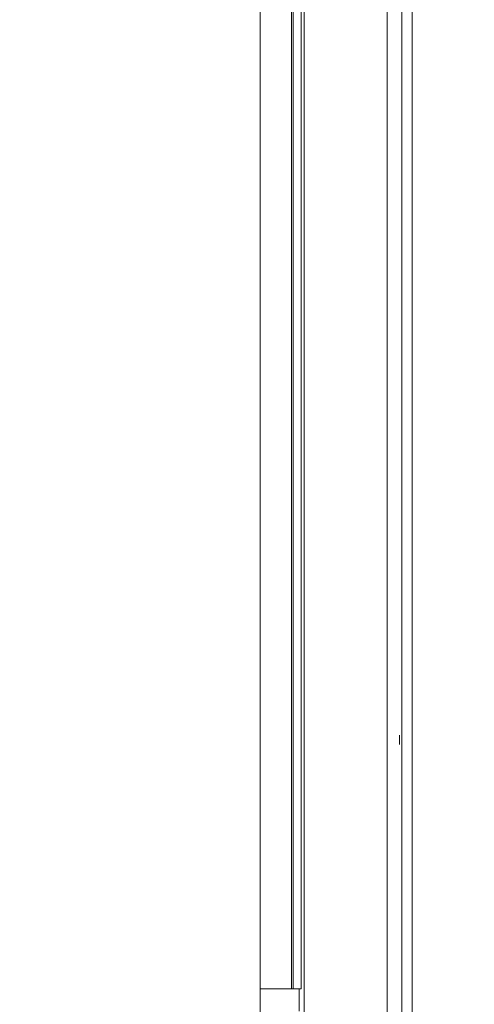
# Model space of a CAD drawing. Units: inches. Extents: x -203 to 206, y 0 to 226.
# Drawn here: x -132 to -124, y 9 to 25 of the extents above; entities that cross this region are included whole.
import ezdxf

# ---------------------------------------------------------------- set-up
doc = ezdxf.new("R2010")
doc.units = ezdxf.units.IN
doc.header["$MEASUREMENT"] = 0
doc.header["$PDMODE"] = 2
doc.header["$PDSIZE"] = 0.03
doc.layers.add('Unnamed [1]', color=7, linetype='Continuous', lineweight=0)
doc.styles.add('CK_TEXT_STYLE_0003', font='times.ttf', dxfattribs={"width": 0.75, "height": 4})
doc.styles.add('CK_TEXT_STYLE_0004', font='txt', dxfattribs={"width": 0.75, "height": 4})
doc.dimstyles.new('KEYCREATOR_DIMSTYLE', dxfattribs={"dimtxt": 4, "dimasz": 4, "dimexe": 1, "dimexo": 1, "dimgap": 1, "dimtad": 0, "dimtih": 1, "dimtoh": 1, "dimdec": 6, "dimzin": 4, "dimdsep": 46, "dimlunit": 5, "dimtxsty": 'CK_TEXT_STYLE_0003', "dimsah": 1, "dimcen": 0, "dimadec": 0, "dimazin": 0, "dimtfac": 1, "dimtdec": 6, "dimtofl": 0, "dimtmove": 0, "dimatfit": 3, "dimfxl": 1, "dimfrac": 2, "dimtolj": 1, "dimtzin": 0, "dimarcsym": 0})

# ---------------------------------------------------------------- blocks, each defined once
blk = doc.blocks.new('*D3')
at = {"layer": 'Defpoints', "color": 0}
for p in [(-164.119, 99.603), (-127.273, 0), (-107.267, 0)]:
    blk.add_point(p, dxfattribs=at)
at = {"layer": 'Unnamed [1]', "color": 18, "lineweight": -2, "true_color": 0x000000}
for p, q in [((-163.119, 99.603), (-106.267, 99.603)), ((-107.267, 95.603), (-107.267, 54.669)), ((-107.267, 4), (-107.267, 42.181)), ((-126.273, 0), (-106.267, 0))]:
    blk.add_line(p, q, dxfattribs=at)
at = {"layer": 'Unnamed [1]', "color": 18, "true_color": 0x000000}
for points in [[(-106.6, 95.603), (-107.933, 95.603), (-107.267, 99.603)], [(-107.933, 4), (-106.6, 4), (-107.267, 0)]]:
    blk.add_solid(points, dxfattribs=at)
at = {"layer": 'Unnamed [1]', "color": 18, "lineweight": 0, "true_color": 0x000000, "insert": (-107.267, 48.425), "char_height": 4, "attachment_point": 5, "line_spacing_factor": 0.96, "style": 'CK_TEXT_STYLE_0004'}
blk.add_mtext('\\A1;101"\\P{OAH}', dxfattribs=at)

msp = doc.modelspace()

# ---------------------------------------------------------------- linework, layer by layer
at = {"layer": 'Unnamed [1]', "color": 18, "linetype": 'Continuous', "lineweight": 0, "true_color": 0x000000}
for p, q in [((-127.7208254, 9.1381223), (-127.7208268, 45.9646151)), ((-127.2176354, 45.9646151), (-127.2176327, 9.1381223)), ((-127.1902659, 9.1381223), (-127.1903166, 45.9646113)), ((-127.0626454, 9.1381223), (-127.0625902, 45.9646134)), ((-127.0130254, 4.3164543), (-127.0130254, 44.9821693)), ((-125.672002, 0.7245516), (-125.672002, 44.7321693)), ((-125.4350996, 44.7321693), (-125.4350996, 0.7245516)), ((-125.2677774, 30.2070919), (-125.2677774, 0.7333207)), ((-127.7208254, 9.1381223), (-127.0626454, 9.1381223)), ((-127.7208254, 9.1381223), (-127.7208254, 0.5035691))]:
    msp.add_line(p, q, dxfattribs=at)
at = {"layer": 'Unnamed [1]', "color": 18, "linetype": 'Continuous', "lineweight": 0}
for points in [[(-125.4733034, 13.2334288), (-125.473302, 13.2285589), (-125.4732987, 13.2236921), (-125.4732935, 13.2188303), (-125.4732865, 13.2139755), (-125.4732777, 13.2091296), (-125.4732671, 13.2042946), (-125.4732547, 13.1994724), (-125.4732407, 13.1946649), (-125.4732249, 13.1898743), (-125.4732076, 13.1851023), (-125.4731887, 13.1803509), (-125.4731682, 13.1756221), (-125.4731462, 13.1709179), (-125.4731227, 13.1662402), (-125.4730978, 13.1615909), (-125.4730714, 13.1569721), (-125.4730437, 13.1523843), (-125.4730145, 13.1478226), (-125.4729836, 13.1432809), (-125.4729509, 13.138753), (-125.4729162, 13.1342328), (-125.4728795, 13.1297139), (-125.4728405, 13.1251904), (-125.4727991, 13.1206558), (-125.4727551, 13.1161042), (-125.4727085, 13.1115292), (-125.4726591, 13.1069248), (-125.4726067, 13.1022846), (-125.4725512, 13.0976026), (-125.4724924, 13.0928725), (-125.4724301, 13.0880882), (-125.4723644, 13.0832435)], [(-127.0956141, 8.7784637), (-127.0956137, 8.958293), (-127.0956132, 9.1381223)]]:
    msp.add_lwpolyline(points, dxfattribs=at)

# ---------------------------------------------------------------- dimensions: what is measured, and where the dimension line sits
at = {"layer": 'Unnamed [1]', "color": 18, "lineweight": 0, "true_color": 0x000000}
dim = msp.add_linear_dim(base=(-107.2667389, 0.0000338), p1=(-164.1189218, 99.6032724), p2=(-127.272816, 0.0000338), angle=90, text='101"\\P{OAH}', dimstyle='KEYCREATOR_DIMSTYLE', override={"dimtxsty": 'CK_TEXT_STYLE_0004'}, dxfattribs=at)
dim.commit()
dim.dimension.update_dxf_attribs({"geometry": '*D3', "text_midpoint": (-107.2667389, 48.4249916), "dimtype": 160, "text_rotation": 360})

doc.saveas('drawing.dxf')
